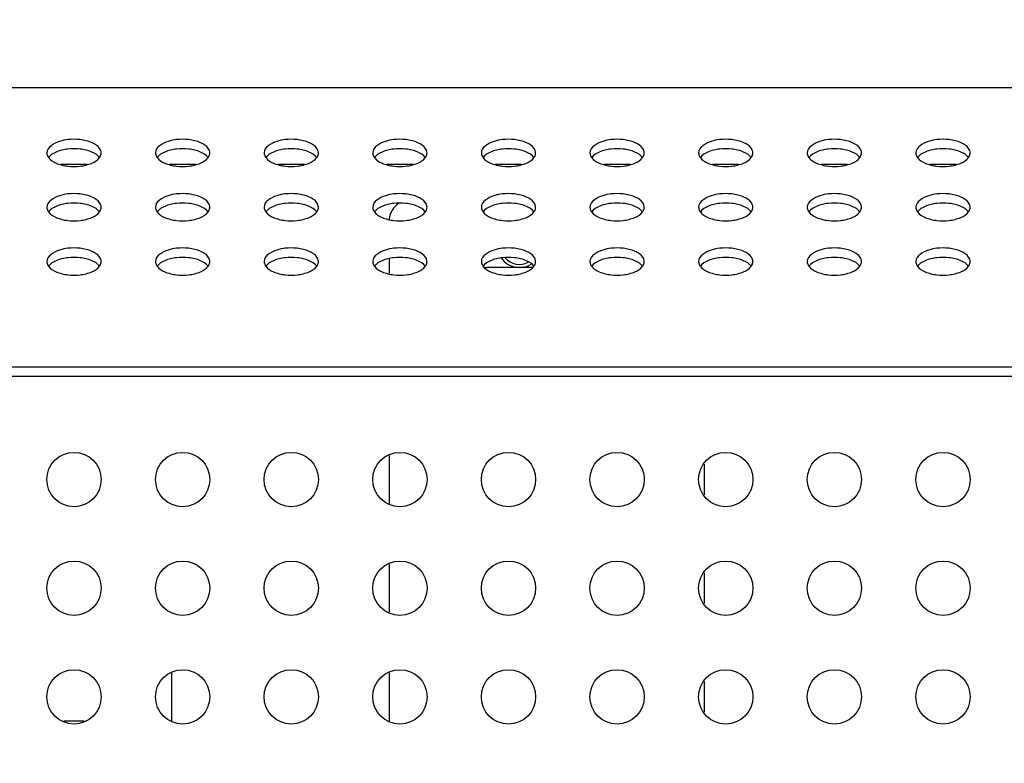
# Model space of a CAD drawing. Units: millimetres. Extents: x -3127949 to 14359414, y -700139 to 473537.
# Drawn here: x 9147 to 9238, y 5751 to 5819 of the extents above; entities that cross this region are included whole.
import ezdxf

# ---------------------------------------------------------------- set-up
doc = ezdxf.new("R2010")
doc.units = ezdxf.units.MM
doc.header["$LTSCALE"] = 65.395
doc.header["$PDMODE"] = 3
doc.header["$PDSIZE"] = 8
doc.layers.get('0').update_dxf_attribs({"linetype": 'CONTINUOUS'})
doc.layers.get('Defpoints').update_dxf_attribs({"linetype": 'CONTINUOUS'})
for name, color, linetype in [('2000000_0334DXF_CONTINUOUS_LINE', 7, 'CONTINUOUS'), ('EUCP400XY_1WDXF_CONTINUOUS_LINE', 7, 'CONTINUOUS'), ('FHS-M4-12_DXF_CONTINUOUS_LINE', 7, 'CONTINUOUS'), ('KOD1917-0211DXF_CONTINUOUS_LINE', 7, 'CONTINUOUS')]:
    doc.layers.add(name, color=color, linetype=linetype)
doc.styles.get("Standard").update_dxf_attribs({"font": 'txt', "width": 0.85})
doc.dimstyles.new('DIMSTYLE_1', dxfattribs={"dimtxt": 30, "dimasz": 30, "dimexe": 1.5, "dimexo": 1, "dimgap": 5, "dimtad": 1, "dimtxsty": 'Standard', "dimblk": '_FILLED', "dimcen": -0.09, "dimazin": 2, "dimtp": 0.01, "dimtm": 0.01, "dimtfac": 1, "dimtofl": 0, "dimtmove": 0, "dimatfit": 3, "dimldrblk": '_FILLED', "dimfxl": 1, "dimtolj": 1, "dimarcsym": 0})

# ---------------------------------------------------------------- blocks, each defined once
blk = doc.blocks.new('_FILLED')
at = {"color": 0, "linetype": 'ByBlock'}
blk.add_solid([(0, 0), (-1, 0.2143), (-1, -0.2143)], dxfattribs=at)
blk = doc.blocks.new('*D64')
at = {"color": 0, "lineweight": -2, "transparency": 16777216}
for p, q in [((9012.281, 5681.696), (9012.281, 5955.605)), ((9632.281, 5681.696), (9632.281, 5955.605)), ((9042.281, 5954.105), (9602.281, 5954.105))]:
    blk.add_line(p, q, dxfattribs=at)
at = {"layer": 'Defpoints', "color": 0, "transparency": 16777216}
for p in [(9632.281, 5954.105), (9012.281, 5680.696), (9632.281, 5680.696)]:
    blk.add_point(p, dxfattribs=at)
at = {"color": 0, "lineweight": -2, "transparency": 16777216, "xscale": 30, "yscale": 30, "zscale": 30, "rotation": 180}
blk.add_blockref('_FILLED', (9012.281, 5954.105), dxfattribs=at)
at = {"color": 0, "lineweight": -2, "transparency": 16777216, "xscale": 30, "yscale": 30, "zscale": 30}
blk.add_blockref('_FILLED', (9632.281, 5954.105), dxfattribs=at)
at = {"color": 0, "transparency": 16777216, "insert": (9322.281, 5974.105), "char_height": 30, "attachment_point": 5}
blk.add_mtext('\\A1;620', dxfattribs=at)

msp = doc.modelspace()

# ---------------------------------------------------------------- linework, layer by layer
at = {"layer": '2000000_0334DXF_CONTINUOUS_LINE', "color": 0, "linetype": 'Continuous'}
for p, q in [((9181.281, 5797), (9181.281, 5795.643)), ((9194.508, 5796.196), (9190.281, 5796.196)), ((9181.281, 5778.92), (9181.281, 5774.473)), ((9181.281, 5768.92), (9181.281, 5764.473)), ((9161.281, 5754.473), (9161.281, 5758.92)), ((9181.281, 5758.92), (9181.281, 5754.473)), ((9153.226, 5754.446), (9151.336, 5754.446))]:
    msp.add_line(p, q, dxfattribs=at)
for centre, start, end in [((9183.281, 5800.446), 123.32012, 174.38866), ((9190.281, 5798.196), 261.85911, 270)]:
    msp.add_arc(centre, 2, start, end, dxfattribs=at)
at = {"layer": 'EUCP400XY_1WDXF_CONTINUOUS_LINE', "color": 0, "linetype": 'Continuous'}
for p, q in [((9210.281, 5778.098), (9210.281, 5775.295)), ((9210.281, 5768.098), (9210.281, 5765.295)), ((9210.281, 5758.098), (9210.281, 5755.295))]:
    msp.add_line(p, q, dxfattribs=at)
at = {"layer": 'FHS-M4-12_DXF_CONTINUOUS_LINE', "color": 0, "linetype": 'Continuous'}
for radius, start, end in [(2, 213.93065, 303.37106), (1.7, 219.96334, 298.55634)]:
    msp.add_arc((9193.281, 5798.196), radius, start, end, dxfattribs=at)
at = {"layer": 'KOD1917-0211DXF_CONTINUOUS_LINE', "color": 0, "linetype": 'Continuous'}
for p, q in [((8971.981, 5812.755), (9672.581, 5812.755)), ((9153.504, 5805.696), (9151.058, 5805.696)), ((9153.504, 5805.696), (9151.058, 5805.696)), ((9163.504, 5805.696), (9161.058, 5805.696)), ((9163.504, 5805.696), (9161.058, 5805.696)), ((9173.504, 5805.696), (9171.058, 5805.696)), ((9173.504, 5805.696), (9171.058, 5805.696)), ((9183.504, 5805.696), (9181.058, 5805.696)), ((9183.504, 5805.696), (9181.058, 5805.696)), ((9193.504, 5805.696), (9191.058, 5805.696)), ((9193.504, 5805.696), (9191.058, 5805.696)), ((9203.504, 5805.696), (9201.058, 5805.696)), ((9203.504, 5805.696), (9201.058, 5805.696)), ((9213.504, 5805.696), (9211.058, 5805.696)), ((9213.504, 5805.696), (9211.058, 5805.696)), ((9223.504, 5805.696), (9221.058, 5805.696)), ((9223.504, 5805.696), (9221.058, 5805.696)), ((9233.504, 5805.696), (9231.058, 5805.696)), ((9233.504, 5805.696), (9231.058, 5805.696)), ((8971.981, 5787.062), (9672.581, 5787.062)), ((8970.813, 5786.196), (9673.753, 5786.196))]:
    msp.add_line(p, q, dxfattribs=at)
for centre in [(9152.281, 5776.696), (9162.281, 5776.696), (9172.281, 5776.696), (9182.281, 5776.696), (9192.281, 5776.696), (9202.281, 5776.696), (9212.281, 5776.696), (9222.281, 5776.696), (9232.281, 5776.696), (9152.281, 5766.696), (9162.281, 5766.696), (9172.281, 5766.696), (9182.281, 5766.696), (9192.281, 5766.696), (9202.281, 5766.696), (9212.281, 5766.696), (9222.281, 5766.696), (9232.281, 5766.696), (9152.281, 5756.696), (9162.281, 5756.696), (9172.281, 5756.696), (9182.281, 5756.696), (9192.281, 5756.696), (9202.281, 5756.696), (9212.281, 5756.696), (9222.281, 5756.696), (9232.281, 5756.696)]:
    msp.add_circle(centre, 2.5, dxfattribs=at)
for centre, start, end in [((9152.281, 5803.087), 83.50472, 96.49528), ((9162.281, 5803.087), 83.50472, 96.49528), ((9172.281, 5803.087), 83.50472, 96.49528), ((9182.281, 5803.087), 83.50472, 96.49528), ((9192.281, 5803.087), 83.50472, 96.49528), ((9202.281, 5803.087), 83.50472, 96.49528), ((9212.281, 5803.087), 83.50472, 96.49528), ((9222.281, 5803.087), 83.50472, 96.49528), ((9232.281, 5803.087), 83.50472, 96.49528), ((9152.281, 5802.221), 83.50472, 96.49528), ((9162.281, 5802.221), 83.50472, 96.49528), ((9172.281, 5802.221), 83.50472, 96.49528), ((9182.281, 5802.221), 83.50472, 96.49528), ((9192.281, 5802.221), 83.50472, 96.49528), ((9202.281, 5802.221), 83.50472, 96.49528), ((9212.281, 5802.221), 83.50472, 96.49528), ((9222.281, 5802.221), 83.50472, 96.49528), ((9232.281, 5802.221), 83.50472, 96.49528), ((9152.281, 5810.422), 263.50472, 276.49528), ((9162.281, 5810.422), 263.50472, 276.49528), ((9172.281, 5810.422), 263.50472, 276.49528), ((9182.281, 5810.422), 263.50472, 276.49528), ((9192.281, 5810.422), 263.50472, 276.49528), ((9202.281, 5810.422), 263.50472, 276.49528), ((9212.281, 5810.422), 263.50472, 276.49528), ((9222.281, 5810.422), 263.50472, 276.49528), ((9232.281, 5810.422), 263.50472, 276.49528), ((9152.281, 5798.087), 83.50472, 96.49528), ((9152.281, 5797.221), 83.50472, 96.49528), ((9162.281, 5798.087), 83.50472, 96.49528), ((9162.281, 5797.221), 83.50472, 96.49528), ((9172.281, 5798.087), 83.50472, 96.49528), ((9172.281, 5797.221), 83.50472, 96.49528), ((9182.281, 5798.087), 83.50472, 96.49528), ((9182.281, 5797.221), 83.50472, 96.49528), ((9192.281, 5798.087), 83.50472, 96.49528), ((9192.281, 5797.221), 83.50472, 96.49528), ((9202.281, 5798.087), 83.50472, 96.49528), ((9202.281, 5797.221), 83.50472, 96.49528), ((9212.281, 5798.087), 83.50472, 96.49528), ((9212.281, 5797.221), 83.50472, 96.49528), ((9222.281, 5798.087), 83.50472, 96.49528), ((9222.281, 5797.221), 83.50472, 96.49528), ((9232.281, 5798.087), 83.50472, 96.49528), ((9232.281, 5797.221), 83.50472, 96.49528), ((9152.281, 5805.422), 263.50472, 276.49528), ((9162.281, 5805.422), 263.50472, 276.49528), ((9172.281, 5805.422), 263.50472, 276.49528), ((9182.281, 5805.422), 263.50472, 276.49528), ((9192.281, 5805.422), 263.50472, 276.49528), ((9202.281, 5805.422), 263.50472, 276.49528), ((9212.281, 5805.422), 263.50472, 276.49528), ((9222.281, 5805.422), 263.50472, 276.49528), ((9232.281, 5805.422), 263.50472, 276.49528), ((9152.281, 5793.087), 83.50472, 96.49528), ((9162.281, 5793.087), 83.50472, 96.49528), ((9172.281, 5793.087), 83.50472, 96.49528), ((9182.281, 5793.087), 83.50472, 96.49528), ((9192.281, 5793.087), 83.50472, 96.49528), ((9202.281, 5793.087), 83.50472, 96.49528), ((9212.281, 5793.087), 83.50472, 96.49528), ((9222.281, 5793.087), 83.50472, 96.49528), ((9232.281, 5793.087), 83.50472, 96.49528), ((9152.281, 5792.221), 83.50472, 96.49528), ((9162.281, 5792.221), 83.50472, 96.49528), ((9172.281, 5792.221), 83.50472, 96.49528), ((9182.281, 5792.221), 83.50472, 96.49528), ((9192.281, 5792.221), 83.50472, 96.49528), ((9202.281, 5792.221), 83.50472, 96.49528), ((9212.281, 5792.221), 83.50472, 96.49528), ((9222.281, 5792.221), 83.50472, 96.49528), ((9232.281, 5792.221), 83.50472, 96.49528), ((9152.281, 5800.422), 263.50472, 276.49528), ((9162.281, 5800.422), 263.50472, 276.49528), ((9172.281, 5800.422), 263.50472, 276.49528), ((9182.281, 5800.422), 263.50472, 276.49528), ((9192.281, 5800.422), 263.50472, 276.49528), ((9202.281, 5800.422), 263.50472, 276.49528), ((9212.281, 5800.422), 263.50472, 276.49528), ((9222.281, 5800.422), 263.50472, 276.49528), ((9232.281, 5800.422), 263.50472, 276.49528)]:
    msp.add_arc(centre, 4.918, start, end, dxfattribs=at)
for points, knots in [([(9151.725, 5807.973), (9151.463, 5807.943), (9150.733, 5807.816), (9149.781, 5807.28), (9149.781, 5806.755)], [0, 0, 0, 0, 0.333722, 1, 1, 1, 1]), ([(9154.781, 5806.755), (9154.781, 5806.9), (9154.607, 5807.332), (9153.873, 5807.777), (9153.217, 5807.93), (9152.837, 5807.973)], [0, 0, 0, 0, 0.177958, 0.531973, 1, 1, 1, 1]), ([(9161.725, 5807.973), (9161.463, 5807.943), (9160.733, 5807.816), (9159.781, 5807.28), (9159.781, 5806.755)], [0, 0, 0, 0, 0.333722, 1, 1, 1, 1]), ([(9164.781, 5806.755), (9164.781, 5806.9), (9164.607, 5807.332), (9163.873, 5807.777), (9163.217, 5807.93), (9162.837, 5807.973)], [0, 0, 0, 0, 0.177958, 0.531973, 1, 1, 1, 1]), ([(9171.725, 5807.973), (9171.463, 5807.943), (9170.733, 5807.816), (9169.781, 5807.28), (9169.781, 5806.755)], [0, 0, 0, 0, 0.333722, 1, 1, 1, 1]), ([(9174.781, 5806.755), (9174.781, 5806.9), (9174.607, 5807.332), (9173.873, 5807.777), (9173.217, 5807.93), (9172.837, 5807.973)], [0, 0, 0, 0, 0.177958, 0.531973, 1, 1, 1, 1]), ([(9181.725, 5807.973), (9181.463, 5807.943), (9180.733, 5807.816), (9179.781, 5807.28), (9179.781, 5806.755)], [0, 0, 0, 0, 0.333722, 1, 1, 1, 1]), ([(9184.781, 5806.755), (9184.781, 5806.9), (9184.607, 5807.332), (9183.873, 5807.777), (9183.217, 5807.93), (9182.837, 5807.973)], [0, 0, 0, 0, 0.177958, 0.531973, 1, 1, 1, 1]), ([(9191.725, 5807.973), (9191.463, 5807.943), (9190.733, 5807.816), (9189.781, 5807.28), (9189.781, 5806.755)], [0, 0, 0, 0, 0.333722, 1, 1, 1, 1]), ([(9194.781, 5806.755), (9194.781, 5806.9), (9194.607, 5807.332), (9193.873, 5807.777), (9193.217, 5807.93), (9192.837, 5807.973)], [0, 0, 0, 0, 0.177958, 0.531973, 1, 1, 1, 1]), ([(9201.725, 5807.973), (9201.463, 5807.943), (9200.733, 5807.816), (9199.781, 5807.28), (9199.781, 5806.755)], [0, 0, 0, 0, 0.333722, 1, 1, 1, 1]), ([(9204.781, 5806.755), (9204.781, 5806.9), (9204.607, 5807.332), (9203.873, 5807.777), (9203.217, 5807.93), (9202.837, 5807.973)], [0, 0, 0, 0, 0.177958, 0.531973, 1, 1, 1, 1]), ([(9211.725, 5807.973), (9211.463, 5807.943), (9210.733, 5807.816), (9209.781, 5807.28), (9209.781, 5806.755)], [0, 0, 0, 0, 0.333722, 1, 1, 1, 1]), ([(9214.781, 5806.755), (9214.781, 5806.9), (9214.607, 5807.332), (9213.873, 5807.777), (9213.217, 5807.93), (9212.837, 5807.973)], [0, 0, 0, 0, 0.177958, 0.531973, 1, 1, 1, 1]), ([(9221.725, 5807.973), (9221.463, 5807.943), (9220.733, 5807.816), (9219.781, 5807.28), (9219.781, 5806.755)], [0, 0, 0, 0, 0.333722, 1, 1, 1, 1]), ([(9224.781, 5806.755), (9224.781, 5806.9), (9224.607, 5807.332), (9223.873, 5807.777), (9223.217, 5807.93), (9222.837, 5807.973)], [0, 0, 0, 0, 0.177958, 0.531973, 1, 1, 1, 1]), ([(9231.725, 5807.973), (9231.463, 5807.943), (9230.733, 5807.816), (9229.781, 5807.28), (9229.781, 5806.755)], [0, 0, 0, 0, 0.333722, 1, 1, 1, 1]), ([(9234.781, 5806.755), (9234.781, 5806.9), (9234.607, 5807.332), (9233.873, 5807.777), (9233.217, 5807.93), (9232.837, 5807.973)], [0, 0, 0, 0, 0.177958, 0.531973, 1, 1, 1, 1]), ([(9149.781, 5806.755), (9149.781, 5806.64), (9149.829, 5806.48), (9149.916, 5806.349), (9149.941, 5806.315)], [0, 0, 0, 0, 0.729611, 1, 1, 1, 1]), ([(9151.725, 5807.107), (9151.353, 5807.065), (9150.706, 5806.919), (9150.113, 5806.557), (9149.941, 5806.328)], [0, 0, 0, 0, 0.566802, 1, 1, 1, 1]), ([(9154.621, 5806.328), (9154.449, 5806.557), (9153.855, 5806.919), (9153.209, 5807.065), (9152.837, 5807.107)], [0, 0, 0, 0, 0.433198, 1, 1, 1, 1]), ([(9154.621, 5806.315), (9154.646, 5806.349), (9154.733, 5806.48), (9154.781, 5806.64), (9154.781, 5806.755)], [0, 0, 0, 0, 0.270389, 1, 1, 1, 1]), ([(9159.781, 5806.755), (9159.781, 5806.64), (9159.829, 5806.48), (9159.916, 5806.349), (9159.941, 5806.315)], [0, 0, 0, 0, 0.729611, 1, 1, 1, 1]), ([(9161.725, 5807.107), (9161.353, 5807.065), (9160.706, 5806.919), (9160.113, 5806.557), (9159.941, 5806.328)], [0, 0, 0, 0, 0.566802, 1, 1, 1, 1]), ([(9164.621, 5806.328), (9164.449, 5806.557), (9163.855, 5806.919), (9163.209, 5807.065), (9162.837, 5807.107)], [0, 0, 0, 0, 0.433198, 1, 1, 1, 1]), ([(9164.621, 5806.315), (9164.646, 5806.349), (9164.733, 5806.48), (9164.781, 5806.64), (9164.781, 5806.755)], [0, 0, 0, 0, 0.270389, 1, 1, 1, 1]), ([(9169.781, 5806.755), (9169.781, 5806.64), (9169.829, 5806.48), (9169.916, 5806.349), (9169.941, 5806.315)], [0, 0, 0, 0, 0.729611, 1, 1, 1, 1]), ([(9171.725, 5807.107), (9171.353, 5807.065), (9170.706, 5806.919), (9170.113, 5806.557), (9169.941, 5806.328)], [0, 0, 0, 0, 0.566802, 1, 1, 1, 1]), ([(9174.621, 5806.328), (9174.449, 5806.557), (9173.855, 5806.919), (9173.209, 5807.065), (9172.837, 5807.107)], [0, 0, 0, 0, 0.433198, 1, 1, 1, 1]), ([(9174.621, 5806.315), (9174.646, 5806.349), (9174.733, 5806.48), (9174.781, 5806.64), (9174.781, 5806.755)], [0, 0, 0, 0, 0.270389, 1, 1, 1, 1]), ([(9179.781, 5806.755), (9179.781, 5806.64), (9179.829, 5806.48), (9179.916, 5806.349), (9179.941, 5806.315)], [0, 0, 0, 0, 0.729611, 1, 1, 1, 1]), ([(9181.725, 5807.107), (9181.353, 5807.065), (9180.706, 5806.919), (9180.113, 5806.557), (9179.941, 5806.328)], [0, 0, 0, 0, 0.566802, 1, 1, 1, 1]), ([(9184.621, 5806.328), (9184.449, 5806.557), (9183.855, 5806.919), (9183.209, 5807.065), (9182.837, 5807.107)], [0, 0, 0, 0, 0.433198, 1, 1, 1, 1]), ([(9184.621, 5806.315), (9184.646, 5806.349), (9184.733, 5806.48), (9184.781, 5806.64), (9184.781, 5806.755)], [0, 0, 0, 0, 0.270389, 1, 1, 1, 1]), ([(9189.781, 5806.755), (9189.781, 5806.64), (9189.829, 5806.48), (9189.916, 5806.349), (9189.941, 5806.315)], [0, 0, 0, 0, 0.729611, 1, 1, 1, 1]), ([(9191.725, 5807.107), (9191.353, 5807.065), (9190.706, 5806.919), (9190.113, 5806.557), (9189.941, 5806.328)], [0, 0, 0, 0, 0.566802, 1, 1, 1, 1]), ([(9194.621, 5806.328), (9194.449, 5806.557), (9193.855, 5806.919), (9193.209, 5807.065), (9192.837, 5807.107)], [0, 0, 0, 0, 0.433198, 1, 1, 1, 1]), ([(9194.621, 5806.315), (9194.646, 5806.349), (9194.733, 5806.48), (9194.781, 5806.64), (9194.781, 5806.755)], [0, 0, 0, 0, 0.270389, 1, 1, 1, 1]), ([(9199.781, 5806.755), (9199.781, 5806.64), (9199.829, 5806.48), (9199.916, 5806.349), (9199.941, 5806.315)], [0, 0, 0, 0, 0.729611, 1, 1, 1, 1]), ([(9201.725, 5807.107), (9201.353, 5807.065), (9200.706, 5806.919), (9200.113, 5806.557), (9199.941, 5806.328)], [0, 0, 0, 0, 0.566802, 1, 1, 1, 1]), ([(9204.621, 5806.328), (9204.449, 5806.557), (9203.855, 5806.919), (9203.209, 5807.065), (9202.837, 5807.107)], [0, 0, 0, 0, 0.433198, 1, 1, 1, 1]), ([(9204.621, 5806.315), (9204.646, 5806.349), (9204.733, 5806.48), (9204.781, 5806.64), (9204.781, 5806.755)], [0, 0, 0, 0, 0.270389, 1, 1, 1, 1]), ([(9209.781, 5806.755), (9209.781, 5806.64), (9209.829, 5806.48), (9209.916, 5806.349), (9209.941, 5806.315)], [0, 0, 0, 0, 0.729611, 1, 1, 1, 1]), ([(9211.725, 5807.107), (9211.353, 5807.065), (9210.706, 5806.919), (9210.113, 5806.557), (9209.941, 5806.328)], [0, 0, 0, 0, 0.566802, 1, 1, 1, 1]), ([(9214.621, 5806.328), (9214.449, 5806.557), (9213.855, 5806.919), (9213.209, 5807.065), (9212.837, 5807.107)], [0, 0, 0, 0, 0.433198, 1, 1, 1, 1]), ([(9214.621, 5806.315), (9214.646, 5806.349), (9214.733, 5806.48), (9214.781, 5806.64), (9214.781, 5806.755)], [0, 0, 0, 0, 0.270389, 1, 1, 1, 1]), ([(9219.781, 5806.755), (9219.781, 5806.64), (9219.829, 5806.48), (9219.916, 5806.349), (9219.941, 5806.315)], [0, 0, 0, 0, 0.729611, 1, 1, 1, 1]), ([(9221.725, 5807.107), (9221.353, 5807.065), (9220.706, 5806.919), (9220.113, 5806.557), (9219.941, 5806.328)], [0, 0, 0, 0, 0.566802, 1, 1, 1, 1]), ([(9224.621, 5806.328), (9224.449, 5806.557), (9223.855, 5806.919), (9223.209, 5807.065), (9222.837, 5807.107)], [0, 0, 0, 0, 0.433198, 1, 1, 1, 1]), ([(9224.621, 5806.315), (9224.646, 5806.349), (9224.733, 5806.48), (9224.781, 5806.64), (9224.781, 5806.755)], [0, 0, 0, 0, 0.270389, 1, 1, 1, 1]), ([(9229.781, 5806.755), (9229.781, 5806.64), (9229.829, 5806.48), (9229.916, 5806.349), (9229.941, 5806.315)], [0, 0, 0, 0, 0.729611, 1, 1, 1, 1]), ([(9231.725, 5807.107), (9231.353, 5807.065), (9230.706, 5806.919), (9230.113, 5806.557), (9229.941, 5806.328)], [0, 0, 0, 0, 0.566802, 1, 1, 1, 1]), ([(9234.621, 5806.328), (9234.449, 5806.557), (9233.855, 5806.919), (9233.209, 5807.065), (9232.837, 5807.107)], [0, 0, 0, 0, 0.433198, 1, 1, 1, 1]), ([(9234.621, 5806.315), (9234.646, 5806.349), (9234.733, 5806.48), (9234.781, 5806.64), (9234.781, 5806.755)], [0, 0, 0, 0, 0.270389, 1, 1, 1, 1]), ([(9149.941, 5806.315), (9150.113, 5806.086), (9150.706, 5805.724), (9151.353, 5805.578), (9151.725, 5805.536)], [0, 0, 0, 0, 0.433198, 1, 1, 1, 1]), ([(9152.837, 5805.536), (9153.209, 5805.578), (9153.855, 5805.724), (9154.449, 5806.086), (9154.621, 5806.315)], [0, 0, 0, 0, 0.566802, 1, 1, 1, 1]), ([(9159.941, 5806.315), (9160.113, 5806.086), (9160.706, 5805.724), (9161.353, 5805.578), (9161.725, 5805.536)], [0, 0, 0, 0, 0.433198, 1, 1, 1, 1]), ([(9162.837, 5805.536), (9163.209, 5805.578), (9163.855, 5805.724), (9164.449, 5806.086), (9164.621, 5806.315)], [0, 0, 0, 0, 0.566802, 1, 1, 1, 1]), ([(9169.941, 5806.315), (9170.113, 5806.086), (9170.706, 5805.724), (9171.353, 5805.578), (9171.725, 5805.536)], [0, 0, 0, 0, 0.433198, 1, 1, 1, 1]), ([(9172.837, 5805.536), (9173.209, 5805.578), (9173.855, 5805.724), (9174.449, 5806.086), (9174.621, 5806.315)], [0, 0, 0, 0, 0.566802, 1, 1, 1, 1]), ([(9179.941, 5806.315), (9180.113, 5806.086), (9180.706, 5805.724), (9181.353, 5805.578), (9181.725, 5805.536)], [0, 0, 0, 0, 0.433198, 1, 1, 1, 1]), ([(9182.837, 5805.536), (9183.209, 5805.578), (9183.855, 5805.724), (9184.449, 5806.086), (9184.621, 5806.315)], [0, 0, 0, 0, 0.566802, 1, 1, 1, 1]), ([(9189.941, 5806.315), (9190.113, 5806.086), (9190.706, 5805.724), (9191.353, 5805.578), (9191.725, 5805.536)], [0, 0, 0, 0, 0.433198, 1, 1, 1, 1]), ([(9192.837, 5805.536), (9193.209, 5805.578), (9193.855, 5805.724), (9194.449, 5806.086), (9194.621, 5806.315)], [0, 0, 0, 0, 0.566802, 1, 1, 1, 1]), ([(9199.941, 5806.315), (9200.113, 5806.086), (9200.706, 5805.724), (9201.353, 5805.578), (9201.725, 5805.536)], [0, 0, 0, 0, 0.433198, 1, 1, 1, 1]), ([(9202.837, 5805.536), (9203.209, 5805.578), (9203.855, 5805.724), (9204.449, 5806.086), (9204.621, 5806.315)], [0, 0, 0, 0, 0.566802, 1, 1, 1, 1]), ([(9209.941, 5806.315), (9210.113, 5806.086), (9210.706, 5805.724), (9211.353, 5805.578), (9211.725, 5805.536)], [0, 0, 0, 0, 0.433198, 1, 1, 1, 1]), ([(9212.837, 5805.536), (9213.209, 5805.578), (9213.855, 5805.724), (9214.449, 5806.086), (9214.621, 5806.315)], [0, 0, 0, 0, 0.566802, 1, 1, 1, 1]), ([(9219.941, 5806.315), (9220.113, 5806.086), (9220.706, 5805.724), (9221.353, 5805.578), (9221.725, 5805.536)], [0, 0, 0, 0, 0.433198, 1, 1, 1, 1]), ([(9222.837, 5805.536), (9223.209, 5805.578), (9223.855, 5805.724), (9224.449, 5806.086), (9224.621, 5806.315)], [0, 0, 0, 0, 0.566802, 1, 1, 1, 1]), ([(9229.941, 5806.315), (9230.113, 5806.086), (9230.706, 5805.724), (9231.353, 5805.578), (9231.725, 5805.536)], [0, 0, 0, 0, 0.433198, 1, 1, 1, 1]), ([(9232.837, 5805.536), (9233.209, 5805.578), (9233.855, 5805.724), (9234.449, 5806.086), (9234.621, 5806.315)], [0, 0, 0, 0, 0.566802, 1, 1, 1, 1]), ([(9151.725, 5802.973), (9151.463, 5802.943), (9150.733, 5802.816), (9149.781, 5802.28), (9149.781, 5801.755)], [0, 0, 0, 0, 0.333722, 1, 1, 1, 1]), ([(9151.725, 5802.107), (9151.353, 5802.065), (9150.706, 5801.919), (9150.113, 5801.557), (9149.941, 5801.328)], [0, 0, 0, 0, 0.566802, 1, 1, 1, 1]), ([(9154.781, 5801.755), (9154.781, 5801.9), (9154.607, 5802.332), (9153.873, 5802.777), (9153.217, 5802.93), (9152.837, 5802.973)], [0, 0, 0, 0, 0.177958, 0.531973, 1, 1, 1, 1]), ([(9154.621, 5801.328), (9154.449, 5801.557), (9153.855, 5801.919), (9153.209, 5802.065), (9152.837, 5802.107)], [0, 0, 0, 0, 0.433198, 1, 1, 1, 1]), ([(9161.725, 5802.973), (9161.463, 5802.943), (9160.733, 5802.816), (9159.781, 5802.28), (9159.781, 5801.755)], [0, 0, 0, 0, 0.333722, 1, 1, 1, 1]), ([(9161.725, 5802.107), (9161.353, 5802.065), (9160.706, 5801.919), (9160.113, 5801.557), (9159.941, 5801.328)], [0, 0, 0, 0, 0.566802, 1, 1, 1, 1]), ([(9164.781, 5801.755), (9164.781, 5801.9), (9164.607, 5802.332), (9163.873, 5802.777), (9163.217, 5802.93), (9162.837, 5802.973)], [0, 0, 0, 0, 0.177958, 0.531973, 1, 1, 1, 1]), ([(9164.621, 5801.328), (9164.449, 5801.557), (9163.855, 5801.919), (9163.209, 5802.065), (9162.837, 5802.107)], [0, 0, 0, 0, 0.433198, 1, 1, 1, 1]), ([(9171.725, 5802.973), (9171.463, 5802.943), (9170.733, 5802.816), (9169.781, 5802.28), (9169.781, 5801.755)], [0, 0, 0, 0, 0.333722, 1, 1, 1, 1]), ([(9171.725, 5802.107), (9171.353, 5802.065), (9170.706, 5801.919), (9170.113, 5801.557), (9169.941, 5801.328)], [0, 0, 0, 0, 0.566802, 1, 1, 1, 1]), ([(9174.781, 5801.755), (9174.781, 5801.9), (9174.607, 5802.332), (9173.873, 5802.777), (9173.217, 5802.93), (9172.837, 5802.973)], [0, 0, 0, 0, 0.177958, 0.531973, 1, 1, 1, 1]), ([(9174.621, 5801.328), (9174.449, 5801.557), (9173.855, 5801.919), (9173.209, 5802.065), (9172.837, 5802.107)], [0, 0, 0, 0, 0.433198, 1, 1, 1, 1]), ([(9181.725, 5802.973), (9181.463, 5802.943), (9180.733, 5802.816), (9179.781, 5802.28), (9179.781, 5801.755)], [0, 0, 0, 0, 0.333722, 1, 1, 1, 1]), ([(9181.725, 5802.107), (9181.353, 5802.065), (9180.706, 5801.919), (9180.113, 5801.557), (9179.941, 5801.328)], [0, 0, 0, 0, 0.566802, 1, 1, 1, 1]), ([(9184.781, 5801.755), (9184.781, 5801.9), (9184.607, 5802.332), (9183.873, 5802.777), (9183.217, 5802.93), (9182.837, 5802.973)], [0, 0, 0, 0, 0.177958, 0.531973, 1, 1, 1, 1]), ([(9184.621, 5801.328), (9184.449, 5801.557), (9183.855, 5801.919), (9183.209, 5802.065), (9182.837, 5802.107)], [0, 0, 0, 0, 0.433198, 1, 1, 1, 1]), ([(9191.725, 5802.973), (9191.463, 5802.943), (9190.733, 5802.816), (9189.781, 5802.28), (9189.781, 5801.755)], [0, 0, 0, 0, 0.333722, 1, 1, 1, 1]), ([(9191.725, 5802.107), (9191.353, 5802.065), (9190.706, 5801.919), (9190.113, 5801.557), (9189.941, 5801.328)], [0, 0, 0, 0, 0.566802, 1, 1, 1, 1]), ([(9194.781, 5801.755), (9194.781, 5801.9), (9194.607, 5802.332), (9193.873, 5802.777), (9193.217, 5802.93), (9192.837, 5802.973)], [0, 0, 0, 0, 0.177958, 0.531973, 1, 1, 1, 1]), ([(9194.621, 5801.328), (9194.449, 5801.557), (9193.855, 5801.919), (9193.209, 5802.065), (9192.837, 5802.107)], [0, 0, 0, 0, 0.433198, 1, 1, 1, 1]), ([(9201.725, 5802.973), (9201.463, 5802.943), (9200.733, 5802.816), (9199.781, 5802.28), (9199.781, 5801.755)], [0, 0, 0, 0, 0.333722, 1, 1, 1, 1]), ([(9201.725, 5802.107), (9201.353, 5802.065), (9200.706, 5801.919), (9200.113, 5801.557), (9199.941, 5801.328)], [0, 0, 0, 0, 0.566802, 1, 1, 1, 1]), ([(9204.781, 5801.755), (9204.781, 5801.9), (9204.607, 5802.332), (9203.873, 5802.777), (9203.217, 5802.93), (9202.837, 5802.973)], [0, 0, 0, 0, 0.177958, 0.531973, 1, 1, 1, 1]), ([(9204.621, 5801.328), (9204.449, 5801.557), (9203.855, 5801.919), (9203.209, 5802.065), (9202.837, 5802.107)], [0, 0, 0, 0, 0.433198, 1, 1, 1, 1]), ([(9211.725, 5802.973), (9211.463, 5802.943), (9210.733, 5802.816), (9209.781, 5802.28), (9209.781, 5801.755)], [0, 0, 0, 0, 0.333722, 1, 1, 1, 1]), ([(9211.725, 5802.107), (9211.353, 5802.065), (9210.706, 5801.919), (9210.113, 5801.557), (9209.941, 5801.328)], [0, 0, 0, 0, 0.566802, 1, 1, 1, 1]), ([(9214.781, 5801.755), (9214.781, 5801.9), (9214.607, 5802.332), (9213.873, 5802.777), (9213.217, 5802.93), (9212.837, 5802.973)], [0, 0, 0, 0, 0.177958, 0.531973, 1, 1, 1, 1]), ([(9214.621, 5801.328), (9214.449, 5801.557), (9213.855, 5801.919), (9213.209, 5802.065), (9212.837, 5802.107)], [0, 0, 0, 0, 0.433198, 1, 1, 1, 1]), ([(9221.725, 5802.973), (9221.463, 5802.943), (9220.733, 5802.816), (9219.781, 5802.28), (9219.781, 5801.755)], [0, 0, 0, 0, 0.333722, 1, 1, 1, 1]), ([(9221.725, 5802.107), (9221.353, 5802.065), (9220.706, 5801.919), (9220.113, 5801.557), (9219.941, 5801.328)], [0, 0, 0, 0, 0.566802, 1, 1, 1, 1]), ([(9224.781, 5801.755), (9224.781, 5801.9), (9224.607, 5802.332), (9223.873, 5802.777), (9223.217, 5802.93), (9222.837, 5802.973)], [0, 0, 0, 0, 0.177958, 0.531973, 1, 1, 1, 1]), ([(9224.621, 5801.328), (9224.449, 5801.557), (9223.855, 5801.919), (9223.209, 5802.065), (9222.837, 5802.107)], [0, 0, 0, 0, 0.433198, 1, 1, 1, 1]), ([(9231.725, 5802.973), (9231.463, 5802.943), (9230.733, 5802.816), (9229.781, 5802.28), (9229.781, 5801.755)], [0, 0, 0, 0, 0.333722, 1, 1, 1, 1]), ([(9231.725, 5802.107), (9231.353, 5802.065), (9230.706, 5801.919), (9230.113, 5801.557), (9229.941, 5801.328)], [0, 0, 0, 0, 0.566802, 1, 1, 1, 1]), ([(9234.781, 5801.755), (9234.781, 5801.9), (9234.607, 5802.332), (9233.873, 5802.777), (9233.217, 5802.93), (9232.837, 5802.973)], [0, 0, 0, 0, 0.177958, 0.531973, 1, 1, 1, 1]), ([(9234.621, 5801.328), (9234.449, 5801.557), (9233.855, 5801.919), (9233.209, 5802.065), (9232.837, 5802.107)], [0, 0, 0, 0, 0.433198, 1, 1, 1, 1]), ([(9149.781, 5801.755), (9149.781, 5801.64), (9149.829, 5801.48), (9149.916, 5801.349), (9149.941, 5801.315)], [0, 0, 0, 0, 0.729611, 1, 1, 1, 1]), ([(9149.941, 5801.315), (9150.113, 5801.086), (9150.706, 5800.724), (9151.353, 5800.578), (9151.725, 5800.536)], [0, 0, 0, 0, 0.433198, 1, 1, 1, 1]), ([(9152.837, 5800.536), (9153.209, 5800.578), (9153.855, 5800.724), (9154.449, 5801.086), (9154.621, 5801.315)], [0, 0, 0, 0, 0.566802, 1, 1, 1, 1]), ([(9154.621, 5801.315), (9154.646, 5801.349), (9154.733, 5801.48), (9154.781, 5801.64), (9154.781, 5801.755)], [0, 0, 0, 0, 0.270389, 1, 1, 1, 1]), ([(9159.781, 5801.755), (9159.781, 5801.64), (9159.829, 5801.48), (9159.916, 5801.349), (9159.941, 5801.315)], [0, 0, 0, 0, 0.729611, 1, 1, 1, 1]), ([(9159.941, 5801.315), (9160.113, 5801.086), (9160.706, 5800.724), (9161.353, 5800.578), (9161.725, 5800.536)], [0, 0, 0, 0, 0.433198, 1, 1, 1, 1]), ([(9162.837, 5800.536), (9163.209, 5800.578), (9163.855, 5800.724), (9164.449, 5801.086), (9164.621, 5801.315)], [0, 0, 0, 0, 0.566802, 1, 1, 1, 1]), ([(9164.621, 5801.315), (9164.646, 5801.349), (9164.733, 5801.48), (9164.781, 5801.64), (9164.781, 5801.755)], [0, 0, 0, 0, 0.270389, 1, 1, 1, 1]), ([(9169.781, 5801.755), (9169.781, 5801.64), (9169.829, 5801.48), (9169.916, 5801.349), (9169.941, 5801.315)], [0, 0, 0, 0, 0.729611, 1, 1, 1, 1]), ([(9169.941, 5801.315), (9170.113, 5801.086), (9170.706, 5800.724), (9171.353, 5800.578), (9171.725, 5800.536)], [0, 0, 0, 0, 0.433198, 1, 1, 1, 1]), ([(9172.837, 5800.536), (9173.209, 5800.578), (9173.855, 5800.724), (9174.449, 5801.086), (9174.621, 5801.315)], [0, 0, 0, 0, 0.566802, 1, 1, 1, 1]), ([(9174.621, 5801.315), (9174.646, 5801.349), (9174.733, 5801.48), (9174.781, 5801.64), (9174.781, 5801.755)], [0, 0, 0, 0, 0.270389, 1, 1, 1, 1]), ([(9179.781, 5801.755), (9179.781, 5801.64), (9179.829, 5801.48), (9179.916, 5801.349), (9179.941, 5801.315)], [0, 0, 0, 0, 0.729611, 1, 1, 1, 1]), ([(9179.941, 5801.315), (9180.113, 5801.086), (9180.706, 5800.724), (9181.353, 5800.578), (9181.725, 5800.536)], [0, 0, 0, 0, 0.433198, 1, 1, 1, 1]), ([(9182.837, 5800.536), (9183.209, 5800.578), (9183.855, 5800.724), (9184.449, 5801.086), (9184.621, 5801.315)], [0, 0, 0, 0, 0.566802, 1, 1, 1, 1]), ([(9184.621, 5801.315), (9184.646, 5801.349), (9184.733, 5801.48), (9184.781, 5801.64), (9184.781, 5801.755)], [0, 0, 0, 0, 0.270389, 1, 1, 1, 1]), ([(9189.781, 5801.755), (9189.781, 5801.64), (9189.829, 5801.48), (9189.916, 5801.349), (9189.941, 5801.315)], [0, 0, 0, 0, 0.729611, 1, 1, 1, 1]), ([(9189.941, 5801.315), (9190.113, 5801.086), (9190.706, 5800.724), (9191.353, 5800.578), (9191.725, 5800.536)], [0, 0, 0, 0, 0.433198, 1, 1, 1, 1]), ([(9192.837, 5800.536), (9193.209, 5800.578), (9193.855, 5800.724), (9194.449, 5801.086), (9194.621, 5801.315)], [0, 0, 0, 0, 0.566802, 1, 1, 1, 1]), ([(9194.621, 5801.315), (9194.646, 5801.349), (9194.733, 5801.48), (9194.781, 5801.64), (9194.781, 5801.755)], [0, 0, 0, 0, 0.270389, 1, 1, 1, 1]), ([(9199.781, 5801.755), (9199.781, 5801.64), (9199.829, 5801.48), (9199.916, 5801.349), (9199.941, 5801.315)], [0, 0, 0, 0, 0.729611, 1, 1, 1, 1]), ([(9199.941, 5801.315), (9200.113, 5801.086), (9200.706, 5800.724), (9201.353, 5800.578), (9201.725, 5800.536)], [0, 0, 0, 0, 0.433198, 1, 1, 1, 1]), ([(9202.837, 5800.536), (9203.209, 5800.578), (9203.855, 5800.724), (9204.449, 5801.086), (9204.621, 5801.315)], [0, 0, 0, 0, 0.566802, 1, 1, 1, 1]), ([(9204.621, 5801.315), (9204.646, 5801.349), (9204.733, 5801.48), (9204.781, 5801.64), (9204.781, 5801.755)], [0, 0, 0, 0, 0.270389, 1, 1, 1, 1]), ([(9209.781, 5801.755), (9209.781, 5801.64), (9209.829, 5801.48), (9209.916, 5801.349), (9209.941, 5801.315)], [0, 0, 0, 0, 0.729611, 1, 1, 1, 1]), ([(9209.941, 5801.315), (9210.113, 5801.086), (9210.706, 5800.724), (9211.353, 5800.578), (9211.725, 5800.536)], [0, 0, 0, 0, 0.433198, 1, 1, 1, 1]), ([(9212.837, 5800.536), (9213.209, 5800.578), (9213.855, 5800.724), (9214.449, 5801.086), (9214.621, 5801.315)], [0, 0, 0, 0, 0.566802, 1, 1, 1, 1]), ([(9214.621, 5801.315), (9214.646, 5801.349), (9214.733, 5801.48), (9214.781, 5801.64), (9214.781, 5801.755)], [0, 0, 0, 0, 0.270389, 1, 1, 1, 1]), ([(9219.781, 5801.755), (9219.781, 5801.64), (9219.829, 5801.48), (9219.916, 5801.349), (9219.941, 5801.315)], [0, 0, 0, 0, 0.729611, 1, 1, 1, 1]), ([(9219.941, 5801.315), (9220.113, 5801.086), (9220.706, 5800.724), (9221.353, 5800.578), (9221.725, 5800.536)], [0, 0, 0, 0, 0.433198, 1, 1, 1, 1]), ([(9222.837, 5800.536), (9223.209, 5800.578), (9223.855, 5800.724), (9224.449, 5801.086), (9224.621, 5801.315)], [0, 0, 0, 0, 0.566802, 1, 1, 1, 1]), ([(9224.621, 5801.315), (9224.646, 5801.349), (9224.733, 5801.48), (9224.781, 5801.64), (9224.781, 5801.755)], [0, 0, 0, 0, 0.270389, 1, 1, 1, 1]), ([(9229.781, 5801.755), (9229.781, 5801.64), (9229.829, 5801.48), (9229.916, 5801.349), (9229.941, 5801.315)], [0, 0, 0, 0, 0.729611, 1, 1, 1, 1]), ([(9229.941, 5801.315), (9230.113, 5801.086), (9230.706, 5800.724), (9231.353, 5800.578), (9231.725, 5800.536)], [0, 0, 0, 0, 0.433198, 1, 1, 1, 1]), ([(9232.837, 5800.536), (9233.209, 5800.578), (9233.855, 5800.724), (9234.449, 5801.086), (9234.621, 5801.315)], [0, 0, 0, 0, 0.566802, 1, 1, 1, 1]), ([(9234.621, 5801.315), (9234.646, 5801.349), (9234.733, 5801.48), (9234.781, 5801.64), (9234.781, 5801.755)], [0, 0, 0, 0, 0.270389, 1, 1, 1, 1]), ([(9151.725, 5797.973), (9151.463, 5797.943), (9150.733, 5797.816), (9149.781, 5797.28), (9149.781, 5796.755)], [0, 0, 0, 0, 0.333722, 1, 1, 1, 1]), ([(9154.781, 5796.755), (9154.781, 5796.9), (9154.607, 5797.332), (9153.873, 5797.777), (9153.217, 5797.93), (9152.837, 5797.973)], [0, 0, 0, 0, 0.177958, 0.531973, 1, 1, 1, 1]), ([(9161.725, 5797.973), (9161.463, 5797.943), (9160.733, 5797.816), (9159.781, 5797.28), (9159.781, 5796.755)], [0, 0, 0, 0, 0.333722, 1, 1, 1, 1]), ([(9164.781, 5796.755), (9164.781, 5796.9), (9164.607, 5797.332), (9163.873, 5797.777), (9163.217, 5797.93), (9162.837, 5797.973)], [0, 0, 0, 0, 0.177958, 0.531973, 1, 1, 1, 1]), ([(9171.725, 5797.973), (9171.463, 5797.943), (9170.733, 5797.816), (9169.781, 5797.28), (9169.781, 5796.755)], [0, 0, 0, 0, 0.333722, 1, 1, 1, 1]), ([(9174.781, 5796.755), (9174.781, 5796.9), (9174.607, 5797.332), (9173.873, 5797.777), (9173.217, 5797.93), (9172.837, 5797.973)], [0, 0, 0, 0, 0.177958, 0.531973, 1, 1, 1, 1]), ([(9181.725, 5797.973), (9181.463, 5797.943), (9180.733, 5797.816), (9179.781, 5797.28), (9179.781, 5796.755)], [0, 0, 0, 0, 0.333722, 1, 1, 1, 1]), ([(9184.781, 5796.755), (9184.781, 5796.9), (9184.607, 5797.332), (9183.873, 5797.777), (9183.217, 5797.93), (9182.837, 5797.973)], [0, 0, 0, 0, 0.177958, 0.531973, 1, 1, 1, 1]), ([(9191.725, 5797.973), (9191.463, 5797.943), (9190.733, 5797.816), (9189.781, 5797.28), (9189.781, 5796.755)], [0, 0, 0, 0, 0.333722, 1, 1, 1, 1]), ([(9194.781, 5796.755), (9194.781, 5796.9), (9194.607, 5797.332), (9193.873, 5797.777), (9193.217, 5797.93), (9192.837, 5797.973)], [0, 0, 0, 0, 0.177958, 0.531973, 1, 1, 1, 1]), ([(9201.725, 5797.973), (9201.463, 5797.943), (9200.733, 5797.816), (9199.781, 5797.28), (9199.781, 5796.755)], [0, 0, 0, 0, 0.333722, 1, 1, 1, 1]), ([(9204.781, 5796.755), (9204.781, 5796.9), (9204.607, 5797.332), (9203.873, 5797.777), (9203.217, 5797.93), (9202.837, 5797.973)], [0, 0, 0, 0, 0.177958, 0.531973, 1, 1, 1, 1]), ([(9211.725, 5797.973), (9211.463, 5797.943), (9210.733, 5797.816), (9209.781, 5797.28), (9209.781, 5796.755)], [0, 0, 0, 0, 0.333722, 1, 1, 1, 1]), ([(9214.781, 5796.755), (9214.781, 5796.9), (9214.607, 5797.332), (9213.873, 5797.777), (9213.217, 5797.93), (9212.837, 5797.973)], [0, 0, 0, 0, 0.177958, 0.531973, 1, 1, 1, 1]), ([(9221.725, 5797.973), (9221.463, 5797.943), (9220.733, 5797.816), (9219.781, 5797.28), (9219.781, 5796.755)], [0, 0, 0, 0, 0.333722, 1, 1, 1, 1]), ([(9224.781, 5796.755), (9224.781, 5796.9), (9224.607, 5797.332), (9223.873, 5797.777), (9223.217, 5797.93), (9222.837, 5797.973)], [0, 0, 0, 0, 0.177958, 0.531973, 1, 1, 1, 1]), ([(9231.725, 5797.973), (9231.463, 5797.943), (9230.733, 5797.816), (9229.781, 5797.28), (9229.781, 5796.755)], [0, 0, 0, 0, 0.333722, 1, 1, 1, 1]), ([(9234.781, 5796.755), (9234.781, 5796.9), (9234.607, 5797.332), (9233.873, 5797.777), (9233.217, 5797.93), (9232.837, 5797.973)], [0, 0, 0, 0, 0.177958, 0.531973, 1, 1, 1, 1]), ([(9149.781, 5796.755), (9149.781, 5796.64), (9149.829, 5796.48), (9149.916, 5796.349), (9149.941, 5796.315)], [0, 0, 0, 0, 0.729611, 1, 1, 1, 1]), ([(9151.725, 5797.107), (9151.353, 5797.065), (9150.706, 5796.919), (9150.113, 5796.557), (9149.941, 5796.328)], [0, 0, 0, 0, 0.566802, 1, 1, 1, 1]), ([(9154.621, 5796.328), (9154.449, 5796.557), (9153.855, 5796.919), (9153.209, 5797.065), (9152.837, 5797.107)], [0, 0, 0, 0, 0.433198, 1, 1, 1, 1]), ([(9154.621, 5796.315), (9154.646, 5796.349), (9154.733, 5796.48), (9154.781, 5796.64), (9154.781, 5796.755)], [0, 0, 0, 0, 0.270389, 1, 1, 1, 1]), ([(9159.781, 5796.755), (9159.781, 5796.64), (9159.829, 5796.48), (9159.916, 5796.349), (9159.941, 5796.315)], [0, 0, 0, 0, 0.729611, 1, 1, 1, 1]), ([(9161.725, 5797.107), (9161.353, 5797.065), (9160.706, 5796.919), (9160.113, 5796.557), (9159.941, 5796.328)], [0, 0, 0, 0, 0.566802, 1, 1, 1, 1]), ([(9164.621, 5796.328), (9164.449, 5796.557), (9163.855, 5796.919), (9163.209, 5797.065), (9162.837, 5797.107)], [0, 0, 0, 0, 0.433198, 1, 1, 1, 1]), ([(9164.621, 5796.315), (9164.646, 5796.349), (9164.733, 5796.48), (9164.781, 5796.64), (9164.781, 5796.755)], [0, 0, 0, 0, 0.270389, 1, 1, 1, 1]), ([(9169.781, 5796.755), (9169.781, 5796.64), (9169.829, 5796.48), (9169.916, 5796.349), (9169.941, 5796.315)], [0, 0, 0, 0, 0.729611, 1, 1, 1, 1]), ([(9171.725, 5797.107), (9171.353, 5797.065), (9170.706, 5796.919), (9170.113, 5796.557), (9169.941, 5796.328)], [0, 0, 0, 0, 0.566802, 1, 1, 1, 1]), ([(9174.621, 5796.328), (9174.449, 5796.557), (9173.855, 5796.919), (9173.209, 5797.065), (9172.837, 5797.107)], [0, 0, 0, 0, 0.433198, 1, 1, 1, 1]), ([(9174.621, 5796.315), (9174.646, 5796.349), (9174.733, 5796.48), (9174.781, 5796.64), (9174.781, 5796.755)], [0, 0, 0, 0, 0.270389, 1, 1, 1, 1]), ([(9179.781, 5796.755), (9179.781, 5796.64), (9179.829, 5796.48), (9179.916, 5796.349), (9179.941, 5796.315)], [0, 0, 0, 0, 0.729611, 1, 1, 1, 1]), ([(9181.725, 5797.107), (9181.353, 5797.065), (9180.706, 5796.919), (9180.113, 5796.557), (9179.941, 5796.328)], [0, 0, 0, 0, 0.566802, 1, 1, 1, 1]), ([(9184.621, 5796.328), (9184.449, 5796.557), (9183.855, 5796.919), (9183.209, 5797.065), (9182.837, 5797.107)], [0, 0, 0, 0, 0.433198, 1, 1, 1, 1]), ([(9184.621, 5796.315), (9184.646, 5796.349), (9184.733, 5796.48), (9184.781, 5796.64), (9184.781, 5796.755)], [0, 0, 0, 0, 0.270389, 1, 1, 1, 1]), ([(9189.781, 5796.755), (9189.781, 5796.64), (9189.829, 5796.48), (9189.916, 5796.349), (9189.941, 5796.315)], [0, 0, 0, 0, 0.729611, 1, 1, 1, 1]), ([(9191.725, 5797.107), (9191.353, 5797.065), (9190.706, 5796.919), (9190.113, 5796.557), (9189.941, 5796.328)], [0, 0, 0, 0, 0.566802, 1, 1, 1, 1]), ([(9194.621, 5796.328), (9194.449, 5796.557), (9193.855, 5796.919), (9193.209, 5797.065), (9192.837, 5797.107)], [0, 0, 0, 0, 0.433198, 1, 1, 1, 1]), ([(9194.621, 5796.315), (9194.646, 5796.349), (9194.733, 5796.48), (9194.781, 5796.64), (9194.781, 5796.755)], [0, 0, 0, 0, 0.270389, 1, 1, 1, 1]), ([(9199.781, 5796.755), (9199.781, 5796.64), (9199.829, 5796.48), (9199.916, 5796.349), (9199.941, 5796.315)], [0, 0, 0, 0, 0.729611, 1, 1, 1, 1]), ([(9201.725, 5797.107), (9201.353, 5797.065), (9200.706, 5796.919), (9200.113, 5796.557), (9199.941, 5796.328)], [0, 0, 0, 0, 0.566802, 1, 1, 1, 1]), ([(9204.621, 5796.328), (9204.449, 5796.557), (9203.855, 5796.919), (9203.209, 5797.065), (9202.837, 5797.107)], [0, 0, 0, 0, 0.433198, 1, 1, 1, 1]), ([(9204.621, 5796.315), (9204.646, 5796.349), (9204.733, 5796.48), (9204.781, 5796.64), (9204.781, 5796.755)], [0, 0, 0, 0, 0.270389, 1, 1, 1, 1]), ([(9209.781, 5796.755), (9209.781, 5796.64), (9209.829, 5796.48), (9209.916, 5796.349), (9209.941, 5796.315)], [0, 0, 0, 0, 0.729611, 1, 1, 1, 1]), ([(9211.725, 5797.107), (9211.353, 5797.065), (9210.706, 5796.919), (9210.113, 5796.557), (9209.941, 5796.328)], [0, 0, 0, 0, 0.566802, 1, 1, 1, 1]), ([(9214.621, 5796.328), (9214.449, 5796.557), (9213.855, 5796.919), (9213.209, 5797.065), (9212.837, 5797.107)], [0, 0, 0, 0, 0.433198, 1, 1, 1, 1]), ([(9214.621, 5796.315), (9214.646, 5796.349), (9214.733, 5796.48), (9214.781, 5796.64), (9214.781, 5796.755)], [0, 0, 0, 0, 0.270389, 1, 1, 1, 1]), ([(9219.781, 5796.755), (9219.781, 5796.64), (9219.829, 5796.48), (9219.916, 5796.349), (9219.941, 5796.315)], [0, 0, 0, 0, 0.729611, 1, 1, 1, 1]), ([(9221.725, 5797.107), (9221.353, 5797.065), (9220.706, 5796.919), (9220.113, 5796.557), (9219.941, 5796.328)], [0, 0, 0, 0, 0.566802, 1, 1, 1, 1]), ([(9224.621, 5796.328), (9224.449, 5796.557), (9223.855, 5796.919), (9223.209, 5797.065), (9222.837, 5797.107)], [0, 0, 0, 0, 0.433198, 1, 1, 1, 1]), ([(9224.621, 5796.315), (9224.646, 5796.349), (9224.733, 5796.48), (9224.781, 5796.64), (9224.781, 5796.755)], [0, 0, 0, 0, 0.270389, 1, 1, 1, 1]), ([(9229.781, 5796.755), (9229.781, 5796.64), (9229.829, 5796.48), (9229.916, 5796.349), (9229.941, 5796.315)], [0, 0, 0, 0, 0.729611, 1, 1, 1, 1]), ([(9231.725, 5797.107), (9231.353, 5797.065), (9230.706, 5796.919), (9230.113, 5796.557), (9229.941, 5796.328)], [0, 0, 0, 0, 0.566802, 1, 1, 1, 1]), ([(9234.621, 5796.328), (9234.449, 5796.557), (9233.855, 5796.919), (9233.209, 5797.065), (9232.837, 5797.107)], [0, 0, 0, 0, 0.433198, 1, 1, 1, 1]), ([(9234.621, 5796.315), (9234.646, 5796.349), (9234.733, 5796.48), (9234.781, 5796.64), (9234.781, 5796.755)], [0, 0, 0, 0, 0.270389, 1, 1, 1, 1]), ([(9149.941, 5796.315), (9150.113, 5796.086), (9150.706, 5795.724), (9151.353, 5795.578), (9151.725, 5795.536)], [0, 0, 0, 0, 0.433198, 1, 1, 1, 1]), ([(9152.837, 5795.536), (9153.209, 5795.578), (9153.855, 5795.724), (9154.449, 5796.086), (9154.621, 5796.315)], [0, 0, 0, 0, 0.566802, 1, 1, 1, 1]), ([(9159.941, 5796.315), (9160.113, 5796.086), (9160.706, 5795.724), (9161.353, 5795.578), (9161.725, 5795.536)], [0, 0, 0, 0, 0.433198, 1, 1, 1, 1]), ([(9162.837, 5795.536), (9163.209, 5795.578), (9163.855, 5795.724), (9164.449, 5796.086), (9164.621, 5796.315)], [0, 0, 0, 0, 0.566802, 1, 1, 1, 1]), ([(9169.941, 5796.315), (9170.113, 5796.086), (9170.706, 5795.724), (9171.353, 5795.578), (9171.725, 5795.536)], [0, 0, 0, 0, 0.433198, 1, 1, 1, 1]), ([(9172.837, 5795.536), (9173.209, 5795.578), (9173.855, 5795.724), (9174.449, 5796.086), (9174.621, 5796.315)], [0, 0, 0, 0, 0.566802, 1, 1, 1, 1]), ([(9179.941, 5796.315), (9180.113, 5796.086), (9180.706, 5795.724), (9181.353, 5795.578), (9181.725, 5795.536)], [0, 0, 0, 0, 0.433198, 1, 1, 1, 1]), ([(9182.837, 5795.536), (9183.209, 5795.578), (9183.855, 5795.724), (9184.449, 5796.086), (9184.621, 5796.315)], [0, 0, 0, 0, 0.566802, 1, 1, 1, 1]), ([(9189.941, 5796.315), (9190.113, 5796.086), (9190.706, 5795.724), (9191.353, 5795.578), (9191.725, 5795.536)], [0, 0, 0, 0, 0.433198, 1, 1, 1, 1]), ([(9192.837, 5795.536), (9193.209, 5795.578), (9193.855, 5795.724), (9194.449, 5796.086), (9194.621, 5796.315)], [0, 0, 0, 0, 0.566802, 1, 1, 1, 1]), ([(9199.941, 5796.315), (9200.113, 5796.086), (9200.706, 5795.724), (9201.353, 5795.578), (9201.725, 5795.536)], [0, 0, 0, 0, 0.433198, 1, 1, 1, 1]), ([(9202.837, 5795.536), (9203.209, 5795.578), (9203.855, 5795.724), (9204.449, 5796.086), (9204.621, 5796.315)], [0, 0, 0, 0, 0.566802, 1, 1, 1, 1]), ([(9209.941, 5796.315), (9210.113, 5796.086), (9210.706, 5795.724), (9211.353, 5795.578), (9211.725, 5795.536)], [0, 0, 0, 0, 0.433198, 1, 1, 1, 1]), ([(9212.837, 5795.536), (9213.209, 5795.578), (9213.855, 5795.724), (9214.449, 5796.086), (9214.621, 5796.315)], [0, 0, 0, 0, 0.566802, 1, 1, 1, 1]), ([(9219.941, 5796.315), (9220.113, 5796.086), (9220.706, 5795.724), (9221.353, 5795.578), (9221.725, 5795.536)], [0, 0, 0, 0, 0.433198, 1, 1, 1, 1]), ([(9222.837, 5795.536), (9223.209, 5795.578), (9223.855, 5795.724), (9224.449, 5796.086), (9224.621, 5796.315)], [0, 0, 0, 0, 0.566802, 1, 1, 1, 1]), ([(9229.941, 5796.315), (9230.113, 5796.086), (9230.706, 5795.724), (9231.353, 5795.578), (9231.725, 5795.536)], [0, 0, 0, 0, 0.433198, 1, 1, 1, 1]), ([(9232.837, 5795.536), (9233.209, 5795.578), (9233.855, 5795.724), (9234.449, 5796.086), (9234.621, 5796.315)], [0, 0, 0, 0, 0.566802, 1, 1, 1, 1])]:
    msp.add_open_spline(points, degree=3, knots=knots, dxfattribs=at)

# ---------------------------------------------------------------- dimensions: what is measured, and where the dimension line sits
dim = msp.add_linear_dim(base=(9632.281, 5954.105), p1=(9012.281, 5680.696), p2=(9632.281, 5680.696), dimstyle='DIMSTYLE_1')
dim.commit()
dim.dimension.update_dxf_attribs({"geometry": '*D64', "text_midpoint": (9322.281, 5974.105)})

doc.saveas('drawing.dxf')
